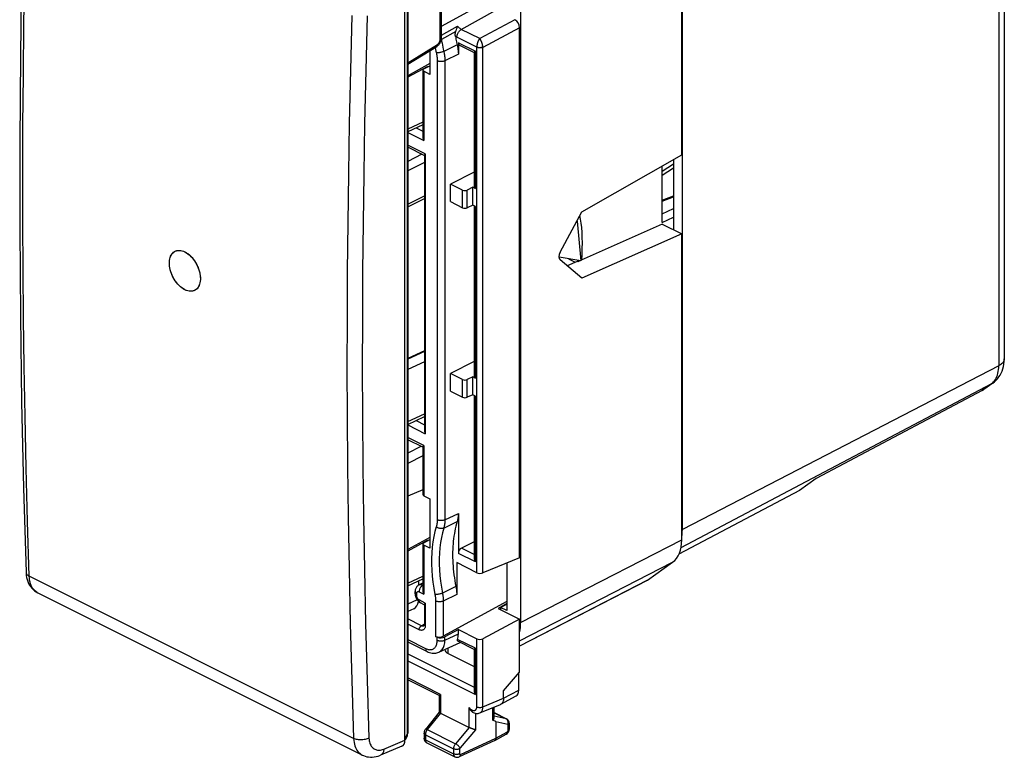
# Model space of a CAD drawing. Units: millimetres. Extents: x 251 to 297.8, y 196.1 to 250.4.
# Drawn here: x 251 to 296, y 196.1 to 229.8 of the extents above; entities that cross this region are included whole.
import ezdxf

# ---------------------------------------------------------------- set-up
doc = ezdxf.new("R2010")
doc.units = ezdxf.units.MM
doc.header["$LTSCALE"] = 30.734
doc.layers.get('0').update_dxf_attribs({"linetype": 'CONTINUOUS'})
for name, color, linetype in [('DRAFT', 7, 'CONTINUOUS'), ('RACCORDO', 7, 'CONTINUOUS'), ('SMUSSO', 7, 'CONTINUOUS')]:
    doc.layers.add(name, color=color, linetype=linetype)

msp = doc.modelspace()

# ---------------------------------------------------------------- linework, layer by layer
at = {"color": 7, "linetype": 'CONTINUOUS'}
for p, q in [((281.298, 223.619), (281.298, 237.599)), ((268.651, 196.865), (268.651, 234.225)), ((270.324, 228.969), (270.324, 231.464)), ((268.776, 230.956), (268.776, 227.82)), ((273.886, 205.199), (273.886, 229.421)), ((271.092, 228.737), (271.092, 228.208)), ((271.144, 228.629), (271.812, 228.295)), ((268.784, 227.748), (270.101, 228.561)), ((269.793, 228.37), (269.793, 227.287)), ((271.811, 228.297), (271.811, 222.142)), ((271.848, 228.332), (271.869, 228.348)), ((268.776, 227.808), (268.776, 227.82)), ((269.793, 227.778), (268.78, 227.225)), ((268.78, 227.754), (268.78, 197.205)), ((269.661, 227.635), (268.78, 227.154)), ((269.465, 227.482), (269.465, 224.447)), ((269.509, 227.537), (269.793, 227.686)), ((269.793, 227.287), (269.509, 227.428)), ((269.661, 227.616), (269.661, 227.635)), ((269.679, 227.626), (269.661, 227.635)), ((269.465, 224.982), (268.78, 224.665)), ((269.534, 223.58), (268.78, 223.957)), ((269.538, 223.589), (269.538, 211.042)), ((276.74, 221.004), (281.298, 223.619)), ((271.811, 222.822), (270.732, 222.278)), ((280.41, 220.52), (280.41, 223.109)), ((280.41, 222.676), (280.921, 223.011)), ((270.732, 221.473), (270.732, 222.278)), ((271.287, 222.001), (270.732, 222.278)), ((271.747, 222.132), (271.499, 222.003)), ((271.747, 221.311), (271.747, 222.132)), ((271.869, 222.071), (271.747, 222.132)), ((268.78, 221.24), (269.538, 221.622)), ((270.732, 221.473), (271.287, 221.195)), ((280.41, 221.54), (280.921, 221.737)), ((271.747, 221.311), (271.499, 221.193)), ((271.869, 221.25), (271.747, 221.311)), ((271.811, 221.279), (271.811, 213.482)), ((275.746, 219.159), (276.74, 221.004)), ((276.516, 220.588), (276.694, 218.765)), ((280.41, 220.441), (276.702, 218.795)), ((280.41, 220.441), (281.298, 219.997)), ((281.298, 219.997), (276.74, 217.973)), ((281.298, 206.017), (281.298, 219.997)), ((258.081, 219.163), (258.126, 219.193)), ((258.126, 219.193), (258.157, 219.21)), ((258.157, 219.21), (258.211, 219.23)), ((258.211, 219.23), (258.269, 219.242)), ((258.269, 219.242), (258.331, 219.246)), ((258.331, 219.246), (258.394, 219.242)), ((258.394, 219.242), (258.459, 219.229)), ((258.595, 219.177), (258.664, 219.139)), ((276.694, 218.765), (275.692, 218.935)), ((276.74, 217.973), (275.746, 218.807)), ((276.524, 218.745), (276.064, 218.541)), ((276.12, 218.862), (276.435, 218.705)), ((276.555, 218.73), (276.524, 218.745)), ((276.555, 218.788), (276.555, 218.73)), ((276.651, 218.772), (276.555, 218.73)), ((276.733, 218.911), (276.694, 218.765)), ((258.844, 217.376), (258.783, 217.382)), ((258.903, 217.378), (258.844, 217.376)), ((258.959, 217.387), (258.903, 217.378)), ((259.012, 217.403), (258.959, 217.387)), ((259.019, 217.406), (259.012, 217.403)), ((269.538, 214.656), (268.78, 214.3)), ((271.811, 214.162), (270.732, 213.618)), ((271.287, 213.34), (270.732, 213.618)), ((270.732, 212.812), (270.732, 213.618)), ((271.747, 213.472), (271.499, 213.343)), ((271.869, 213.41), (271.747, 213.472)), ((271.747, 212.651), (271.747, 213.472)), ((270.732, 212.812), (271.287, 212.535)), ((271.747, 212.651), (271.499, 212.533)), ((271.869, 212.59), (271.747, 212.651)), ((271.811, 212.619), (271.811, 205.206)), ((268.78, 211.297), (269.538, 211.649)), ((269.461, 210.249), (268.78, 210.59)), ((269.465, 210.258), (269.465, 208.089)), ((269.465, 208.303), (268.78, 208.016)), ((269.509, 208.037), (269.793, 207.895)), ((269.793, 207.895), (269.793, 205.636)), ((271.092, 207.23), (271.092, 205.402)), ((269.793, 206.127), (268.78, 205.574)), ((269.661, 205.984), (268.78, 205.504)), ((269.465, 205.831), (269.465, 203.718)), ((269.509, 205.886), (269.793, 206.035)), ((269.793, 205.636), (269.509, 205.778)), ((269.679, 205.975), (269.661, 205.984)), ((269.661, 205.966), (269.661, 205.984)), ((271.811, 205.934), (271.233, 205.643)), ((273.886, 205.199), (272.214, 204.51)), ((271.935, 204.52), (271.017, 204.979)), ((271.017, 204.979), (271.017, 203.522)), ((273.302, 204.958), (273.302, 202.793)), ((279.743, 204.172), (280.884, 205)), ((268.78, 203.916), (269.465, 204.239)), ((269.272, 204.148), (269.272, 203.952)), ((269.293, 203.964), (269.465, 204.051)), ((279.718, 204.157), (273.886, 201.158)), ((279.743, 204.172), (279.718, 204.157)), ((266.699, 196.186), (251.865, 203.603)), ((269.117, 203.548), (269.117, 203.66)), ((269.534, 203.055), (269.362, 203.142)), ((269.538, 203.064), (269.538, 202.171)), ((273.302, 203.202), (270.402, 201.619)), ((273.302, 203.111), (272.913, 202.888)), ((273.019, 202.934), (273.302, 203.084)), ((269.055, 202.872), (268.78, 202.745)), ((272.913, 202.888), (273.886, 202.401)), ((273.302, 202.793), (273.019, 202.934)), ((273.019, 202.934), (273.019, 202.835)), ((273.886, 202.401), (272.214, 201.503)), ((273.886, 199.97), (273.886, 202.401)), ((270.126, 201.572), (270.052, 201.609)), ((271.092, 201.917), (270.477, 201.582)), ((271.092, 201.917), (271.935, 201.496)), ((271.092, 201.72), (271.092, 201.917)), ((268.78, 201.359), (269.661, 200.918)), ((270.205, 200.89), (271.171, 201.336)), ((271.812, 201.015), (271.066, 201.388)), ((270.481, 201.004), (270.481, 201.017)), ((270.628, 200.825), (271.811, 200.233)), ((271.811, 201.017), (271.811, 199.144)), ((271.848, 201.053), (271.869, 201.068)), ((273.855, 199.154), (273.855, 199.934)), ((270.22, 198.906), (268.78, 199.626)), ((270.219, 198.908), (270.219, 198.141)), ((273.161, 198.779), (273.161, 199.126)), ((272.066, 198.111), (273.017, 198.502)), ((273.035, 198.511), (273.017, 198.502)), ((273.035, 198.511), (273.731, 198.886)), ((270.22, 198.144), (269.586, 197.359)), ((270.279, 198.101), (271.588, 197.446)), ((272.722, 197.875), (272.722, 198.381)), ((272.722, 198.125), (273.298, 197.836)), ((272.807, 197.699), (272.807, 196.964)), ((273.422, 197.377), (273.422, 197.631)), ((269.524, 197.187), (269.524, 196.956)), ((272.757, 196.857), (273.282, 197.14)), ((268.725, 196.985), (268.656, 196.863)), ((269.648, 196.751), (270.935, 196.107)), ((272.753, 196.855), (271.13, 196.105)), ((272.757, 196.857), (272.753, 196.855)), ((268.51, 196.589), (267.534, 196.18))]:
    msp.add_line(p, q, dxfattribs=at)
at = {"color": 250, "linetype": 'CONTINUOUS'}
for p, q in [((268.752, 234.276), (268.752, 197.141)), ((270.266, 228.898), (270.266, 231.394)), ((270.324, 229.487), (272.524, 230.709)), ((266.225, 229.98), (266.159, 227.479)), ((271.227, 229.343), (272.807, 230.221)), ((270.324, 229.087), (271.059, 229.497)), ((273.674, 229.787), (272.067, 228.923)), ((270.976, 229.251), (270.315, 228.883)), ((272.067, 228.923), (271.227, 229.343)), ((273.886, 229.421), (272.214, 228.523)), ((268.776, 227.82), (270.138, 228.661)), ((271.039, 228.639), (270.424, 228.34)), ((271.934, 228.529), (271.026, 228.983)), ((271.092, 228.737), (271.869, 228.348)), ((270.028, 228.516), (270.032, 228.495)), ((271.092, 228.208), (270.477, 227.909)), ((271.869, 228.348), (271.869, 222.071)), ((271.934, 228.529), (271.935, 228.525)), ((271.935, 204.52), (271.935, 228.525)), ((272.214, 204.51), (272.214, 228.523)), ((270.126, 227.911), (270.126, 206.937)), ((270.477, 227.909), (270.477, 206.935)), ((266.159, 227.479), (266.105, 225.06)), ((269.509, 227.428), (269.509, 224.271)), ((269.465, 225.108), (268.78, 224.792)), ((268.78, 224.635), (269.509, 224.271)), ((269.158, 224.84), (269.465, 224.686)), ((269.582, 223.659), (268.78, 224.06)), ((269.582, 223.659), (269.582, 210.867)), ((269.424, 223.635), (268.78, 223.313)), ((269.538, 223.261), (268.78, 222.882)), ((280.41, 222.866), (280.921, 223.2)), ((266.765, 222.732), (266.735, 220.498)), ((271.287, 221.195), (271.287, 222.001)), ((271.499, 221.193), (271.499, 222.003)), ((268.78, 221.363), (269.538, 221.745)), ((280.41, 221.489), (280.921, 221.686)), ((271.869, 221.25), (271.869, 213.41)), ((280.41, 220.911), (280.921, 221.16)), ((280.41, 220.52), (280.921, 220.769)), ((269.538, 214.621), (268.78, 214.271)), ((269.538, 214.157), (268.78, 213.807)), ((271.287, 212.535), (271.287, 213.34)), ((271.499, 212.533), (271.499, 213.343)), ((271.869, 212.59), (271.869, 205.013)), ((268.78, 211.423), (269.538, 211.775)), ((268.78, 211.268), (269.582, 210.867)), ((269.157, 211.472), (269.538, 211.281)), ((269.509, 210.328), (268.78, 210.692)), ((269.382, 210.289), (268.78, 209.985)), ((269.509, 210.328), (269.509, 208.037)), ((269.465, 209.858), (268.78, 209.513)), ((266.728, 209.391), (266.756, 207.077)), ((270.477, 206.935), (271.092, 207.23)), ((270.424, 206.557), (271.039, 206.851)), ((269.509, 205.778), (269.509, 203.542)), ((271.811, 205.354), (271.233, 205.643)), ((273.939, 202.24), (281.298, 206.017)), ((271.869, 205.013), (271.092, 205.402)), ((273.886, 201.408), (280.884, 205)), ((266.306, 196.946), (251.481, 204.359)), ((268.78, 204.041), (269.465, 204.365)), ((270.979, 203.885), (270.364, 203.586)), ((279.743, 204.172), (273.886, 201.16)), ((251.865, 203.603), (251.826, 203.625)), ((269.117, 203.66), (269.12, 203.643)), ((269.151, 203.597), (269.169, 203.584)), ((269.169, 203.584), (269.191, 203.572)), ((269.191, 203.46), (269.191, 203.572)), ((269.297, 203.648), (269.509, 203.542)), ((271.017, 203.522), (270.402, 203.223)), ((269.206, 203.279), (268.78, 203.082)), ((269.582, 203.134), (269.297, 203.277)), ((269.582, 203.134), (269.582, 202.118)), ((270.052, 203.225), (270.052, 201.609)), ((270.402, 203.223), (270.402, 201.619)), ((273.019, 202.868), (272.986, 202.851)), ((269.405, 202.095), (268.78, 202.408)), ((269.3, 201.913), (268.78, 202.172)), ((269.541, 202.166), (269.405, 202.095)), ((270.477, 201.436), (271.092, 201.72)), ((268.78, 201.462), (269.596, 201.053)), ((270.126, 201.438), (270.126, 201.572)), ((270.477, 201.436), (270.477, 201.582)), ((271.869, 201.068), (271.058, 201.474)), ((271.935, 198.391), (271.935, 201.496)), ((272.214, 198.389), (272.214, 201.503)), ((268.78, 200.807), (271.811, 199.292)), ((270.628, 200.825), (270.628, 201.085)), ((271.869, 201.068), (271.869, 198.951)), ((268.78, 200.495), (271.869, 198.951)), ((270.278, 198.959), (268.78, 199.708)), ((270.278, 198.959), (270.278, 198.101)), ((273.161, 198.779), (273.855, 199.154)), ((272.214, 198.389), (273.161, 198.779)), ((270.279, 198.101), (269.671, 197.348)), ((271.589, 197.445), (271.589, 198.362)), ((271.869, 198.095), (271.869, 197.344)), ((272.661, 197.783), (272.661, 198.356)), ((272.722, 198.121), (273.275, 197.844)), ((273.275, 197.844), (272.722, 197.956)), ((273.348, 197.59), (272.807, 197.699)), ((273.293, 197.834), (273.275, 197.844)), ((273.365, 197.308), (273.365, 197.561)), ((268.752, 197.141), (268.651, 196.963)), ((269.583, 197.116), (270.87, 196.473)), ((269.583, 197.116), (269.583, 196.886)), ((269.671, 197.348), (270.958, 196.705)), ((271.588, 197.446), (270.958, 196.705)), ((271.869, 197.344), (271.168, 196.518)), ((272.807, 196.964), (273.331, 197.247)), ((267.688, 196.461), (268.651, 196.865)), ((269.583, 196.886), (270.87, 196.242)), ((271.185, 196.215), (272.807, 196.964)), ((270.87, 196.473), (270.87, 196.242)), ((271.15, 196.472), (271.15, 196.241))]:
    msp.add_line(p, q, dxfattribs=at)
at = {"color": 7, "linetype": 'CONTINUOUS'}
for points in [[(251.335, 240.149), (251.22, 236.184), (251.132, 232.167), (251.074, 228.164), (251.044, 224.177), (251.044, 220.204), (251.074, 216.246), (251.132, 212.304), (251.22, 208.378), (251.335, 204.537)], [(271.022, 229.387), (271.031, 229.414), (271.041, 229.442), (271.05, 229.469), (271.059, 229.497)], [(270.957, 229.023), (270.954, 229.048), (270.951, 229.072), (270.95, 229.098), (270.951, 229.123), (270.953, 229.149), (270.957, 229.175), (270.962, 229.201), (270.968, 229.226), (270.976, 229.251)], [(270.976, 229.251), (270.994, 229.304), (271.003, 229.331), (271.022, 229.387)], [(270.101, 228.561), (270.116, 228.57), (270.144, 228.592), (270.172, 228.616), (270.197, 228.643), (270.221, 228.673), (270.243, 228.705), (270.263, 228.739), (270.281, 228.775), (270.296, 228.812), (270.308, 228.851), (270.317, 228.891), (270.322, 228.932), (270.324, 228.969)], [(270.957, 229.023), (270.97, 228.96), (270.982, 228.896), (270.996, 228.832), (271.009, 228.768), (271.024, 228.704), (271.039, 228.639)], [(271.039, 228.639), (271.05, 228.59), (271.059, 228.541), (271.068, 228.493), (271.075, 228.444), (271.081, 228.396), (271.086, 228.348), (271.089, 228.301), (271.091, 228.254), (271.092, 228.208)], [(271.811, 228.297), (271.812, 228.299), (271.814, 228.303), (271.819, 228.307), (271.824, 228.313), (271.831, 228.319), (271.839, 228.325), (271.848, 228.332)], [(268.78, 227.754), (268.78, 227.755), (268.78, 227.762), (268.779, 227.769), (268.778, 227.777), (268.777, 227.786), (268.777, 227.797), (268.776, 227.808)], [(269.465, 224.447), (269.465, 224.437), (269.467, 224.415), (269.47, 224.393), (269.474, 224.369), (269.481, 224.345), (269.488, 224.321), (269.498, 224.296), (269.509, 224.271)], [(269.582, 223.659), (269.571, 223.646), (269.562, 223.635), (269.554, 223.624), (269.548, 223.615), (269.543, 223.606), (269.54, 223.599), (269.539, 223.592), (269.538, 223.589)], [(258.595, 217.445), (258.563, 217.462), (258.532, 217.48), (258.5, 217.5), (258.469, 217.522), (258.438, 217.545), (258.407, 217.571), (258.376, 217.597), (258.346, 217.625), (258.316, 217.654), (258.288, 217.685), (258.259, 217.716), (258.232, 217.749), (258.205, 217.783), (258.179, 217.818), (258.154, 217.854), (258.129, 217.892), (258.105, 217.932), (258.081, 217.973), (258.057, 218.017), (258.034, 218.063), (258.012, 218.111), (257.991, 218.161), (257.971, 218.214), (257.952, 218.27), (257.935, 218.329), (257.919, 218.39), (257.907, 218.454), (257.897, 218.519), (257.89, 218.586), (257.887, 218.653), (257.889, 218.721), (257.895, 218.788), (257.906, 218.853), (257.923, 218.916), (257.944, 218.976), (257.971, 219.031), (258.003, 219.081), (258.04, 219.125), (258.081, 219.163)], [(258.595, 217.445), (258.526, 217.484), (258.46, 217.529), (258.395, 217.58), (258.332, 217.639), (258.27, 217.704), (258.212, 217.774), (258.157, 217.849), (258.106, 217.929), (258.06, 218.011), (258.019, 218.096), (257.982, 218.184), (257.951, 218.272), (257.927, 218.36), (257.907, 218.449), (257.895, 218.536), (257.888, 218.62), (257.888, 218.703), (257.894, 218.782), (257.907, 218.856), (257.926, 218.926), (257.951, 218.991), (257.981, 219.049), (258.018, 219.1), (258.059, 219.144), (258.106, 219.181), (258.126, 219.193)], [(258.126, 219.193), (258.177, 219.219), (258.23, 219.235), (258.287, 219.244), (258.346, 219.246), (258.407, 219.24), (258.468, 219.226), (258.531, 219.206), (258.595, 219.177)], [(258.459, 219.229), (258.526, 219.207), (258.595, 219.177)], [(258.595, 219.177), (258.627, 219.16), (258.658, 219.142), (258.69, 219.122), (258.721, 219.1), (258.752, 219.077), (258.783, 219.052), (258.814, 219.025), (258.844, 218.997), (258.874, 218.968), (258.902, 218.937), (258.93, 218.906), (258.958, 218.873), (258.984, 218.839), (259.01, 218.804), (259.036, 218.768), (259.06, 218.73), (259.085, 218.69), (259.109, 218.649), (259.132, 218.605), (259.155, 218.559), (259.177, 218.511), (259.198, 218.46), (259.218, 218.408), (259.237, 218.352), (259.254, 218.293), (259.27, 218.231), (259.282, 218.168), (259.292, 218.102), (259.299, 218.035), (259.301, 217.968), (259.3, 217.901), (259.294, 217.833), (259.283, 217.768), (259.266, 217.706), (259.245, 217.646), (259.218, 217.59), (259.186, 217.541), (259.149, 217.496), (259.108, 217.459), (259.062, 217.428), (259.019, 217.406)], [(258.664, 219.139), (258.73, 219.093), (258.795, 219.042), (258.858, 218.983), (258.92, 218.918), (258.978, 218.848), (259.032, 218.773), (259.083, 218.693), (259.129, 218.611), (259.17, 218.525), (259.207, 218.438), (259.237, 218.35), (259.262, 218.261), (259.281, 218.173), (259.294, 218.086), (259.3, 218.001), (259.301, 217.918), (259.295, 217.84), (259.282, 217.765), (259.263, 217.695), (259.238, 217.631), (259.208, 217.573), (259.171, 217.522), (259.13, 217.477), (259.084, 217.441)], [(258.783, 217.382), (258.722, 217.396), (258.659, 217.417), (258.595, 217.445)], [(259.019, 217.406), (258.979, 217.392), (258.921, 217.38), (258.859, 217.376), (258.796, 217.38), (258.731, 217.393), (258.664, 217.415), (258.595, 217.445)], [(259.084, 217.441), (259.033, 217.412), (259.019, 217.406)], [(269.538, 211.042), (269.539, 211.033), (269.54, 211.011), (269.543, 210.988), (269.548, 210.965), (269.554, 210.941), (269.562, 210.916), (269.571, 210.892), (269.582, 210.867)], [(269.509, 210.328), (269.498, 210.316), (269.488, 210.304), (269.481, 210.294), (269.474, 210.284), (269.47, 210.275), (269.467, 210.268), (269.465, 210.261), (269.465, 210.258)], [(271.092, 207.23), (271.091, 207.185), (271.089, 207.14), (271.086, 207.096), (271.081, 207.053), (271.075, 207.01), (271.068, 206.969), (271.059, 206.929), (271.05, 206.89), (271.039, 206.851)], [(271.039, 206.851), (271.008, 206.746), (270.979, 206.639), (270.953, 206.529), (270.929, 206.418), (270.908, 206.304), (270.889, 206.189), (270.873, 206.072), (270.859, 205.954), (270.847, 205.833), (270.839, 205.712), (270.832, 205.588), (270.829, 205.464), (270.827, 205.337), (270.829, 205.21), (270.832, 205.082), (270.839, 204.952), (270.847, 204.821), (270.859, 204.69), (270.873, 204.557), (270.889, 204.424), (270.908, 204.29), (270.929, 204.156), (270.953, 204.02), (270.979, 203.885)], [(271.811, 205.206), (271.812, 205.184), (271.814, 205.162), (271.819, 205.14), (271.824, 205.118), (271.831, 205.096), (271.839, 205.075), (271.848, 205.054), (271.858, 205.033), (271.869, 205.013)], [(251.335, 204.537), (251.336, 204.499), (251.346, 204.396), (251.363, 204.297), (251.387, 204.202), (251.417, 204.113), (251.454, 204.028), (251.497, 203.948), (251.546, 203.874), (251.601, 203.806), (251.662, 203.744), (251.727, 203.689), (251.797, 203.641), (251.866, 203.602)], [(269.293, 203.964), (269.267, 203.949), (269.241, 203.931), (269.217, 203.909), (269.195, 203.886), (269.176, 203.86), (269.159, 203.831), (269.144, 203.801), (269.133, 203.768), (269.124, 203.734), (269.119, 203.697), (269.117, 203.66)], [(270.979, 203.885), (270.987, 203.843), (270.994, 203.802), (271, 203.761), (271.005, 203.72), (271.009, 203.68), (271.013, 203.64), (271.015, 203.6), (271.016, 203.561), (271.017, 203.522)], [(269.117, 203.548), (269.118, 203.538), (269.121, 203.494), (269.129, 203.449), (269.142, 203.403), (269.159, 203.36), (269.181, 203.318), (269.206, 203.278), (269.235, 203.242), (269.266, 203.209), (269.301, 203.18), (269.337, 203.155), (269.362, 203.142)], [(269.465, 203.718), (269.465, 203.709), (269.467, 203.687), (269.47, 203.664), (269.474, 203.64), (269.481, 203.616), (269.488, 203.592), (269.498, 203.567), (269.509, 203.542)], [(269.582, 203.134), (269.571, 203.122), (269.562, 203.11), (269.554, 203.099), (269.548, 203.09), (269.543, 203.081), (269.54, 203.074), (269.539, 203.067), (269.538, 203.064)], [(269.538, 202.171), (269.538, 202.152), (269.536, 202.134), (269.532, 202.118), (269.528, 202.106), (269.524, 202.097), (269.52, 202.092), (269.518, 202.089), (269.518, 202.089), (269.518, 202.089)], [(271.066, 201.388), (271.061, 201.392), (271.055, 201.399), (271.051, 201.409), (271.05, 201.422), (271.05, 201.437), (271.053, 201.455), (271.058, 201.474)], [(269.661, 200.918), (269.713, 200.894), (269.772, 200.873), (269.83, 200.857), (269.888, 200.846), (269.945, 200.84), (270.002, 200.84), (270.057, 200.846), (270.11, 200.856), (270.16, 200.871), (270.206, 200.89)], [(271.811, 201.017), (271.812, 201.019), (271.814, 201.023), (271.819, 201.028), (271.824, 201.033), (271.831, 201.039), (271.839, 201.046), (271.848, 201.053)], [(270.278, 198.959), (270.264, 198.949), (270.251, 198.94), (270.241, 198.931), (270.233, 198.924), (270.226, 198.918), (270.222, 198.913), (270.219, 198.909), (270.219, 198.908)], [(271.811, 199.144), (271.812, 199.122), (271.814, 199.1), (271.819, 199.078), (271.824, 199.056), (271.831, 199.034), (271.839, 199.012), (271.848, 198.991), (271.858, 198.971), (271.869, 198.951)], [(273.161, 198.779), (273.159, 198.735), (273.153, 198.693), (273.143, 198.654), (273.13, 198.618), (273.113, 198.586), (273.092, 198.557), (273.069, 198.534), (273.043, 198.515), (273.035, 198.511)], [(270.219, 198.141), (270.219, 198.141), (270.221, 198.137), (270.225, 198.133), (270.231, 198.128), (270.239, 198.122), (270.25, 198.116), (270.263, 198.109), (270.278, 198.101)], [(271.741, 198.148), (271.734, 198.152), (271.719, 198.163), (271.704, 198.175), (271.69, 198.188), (271.677, 198.202), (271.663, 198.218), (271.651, 198.235), (271.639, 198.252), (271.629, 198.27), (271.619, 198.289), (271.61, 198.307), (271.602, 198.326), (271.595, 198.344), (271.589, 198.362)], [(271.741, 198.148), (271.775, 198.129), (271.819, 198.11), (271.863, 198.097), (271.906, 198.089), (271.949, 198.087), (271.99, 198.09), (272.03, 198.098), (272.066, 198.111)], [(272.661, 197.783), (272.669, 197.781), (272.676, 197.782), (272.683, 197.784), (272.69, 197.789), (272.696, 197.796), (272.702, 197.804), (272.707, 197.813), (272.711, 197.822), (272.715, 197.832), (272.718, 197.843), (272.72, 197.854), (272.722, 197.866), (272.722, 197.875)], [(273.422, 197.631), (273.42, 197.658), (273.416, 197.683), (273.409, 197.708), (273.399, 197.732), (273.387, 197.755), (273.372, 197.776), (273.356, 197.795), (273.337, 197.811), (273.317, 197.826), (273.298, 197.836)], [(268.725, 196.985), (268.734, 197.002), (268.753, 197.044), (268.766, 197.09), (268.775, 197.137), (268.78, 197.186), (268.78, 197.205)], [(269.586, 197.359), (269.578, 197.349), (269.564, 197.328), (269.552, 197.306), (269.542, 197.282), (269.534, 197.258), (269.528, 197.233), (269.525, 197.208), (269.524, 197.187)], [(271.869, 197.344), (271.855, 197.347), (271.839, 197.351), (271.823, 197.356), (271.805, 197.361), (271.786, 197.367), (271.767, 197.373), (271.746, 197.38), (271.726, 197.387), (271.705, 197.395), (271.684, 197.403), (271.663, 197.412), (271.643, 197.42), (271.624, 197.429), (271.605, 197.438), (271.588, 197.446)], [(273.282, 197.14), (273.294, 197.147), (273.316, 197.162), (273.337, 197.18), (273.356, 197.2), (273.373, 197.223), (273.387, 197.246), (273.4, 197.272), (273.41, 197.299), (273.416, 197.325), (273.42, 197.353), (273.422, 197.377)], [(269.524, 196.956), (269.525, 196.94), (269.529, 196.909), (269.536, 196.88), (269.548, 196.852), (269.562, 196.827), (269.58, 196.804), (269.6, 196.783), (269.623, 196.765), (269.648, 196.751)], [(272.807, 196.964), (272.806, 196.942), (272.802, 196.922), (272.796, 196.903), (272.788, 196.887), (272.778, 196.873), (272.766, 196.862), (272.757, 196.857)], [(266.698, 196.186), (266.755, 196.16), (266.83, 196.133), (266.909, 196.112), (266.99, 196.098), (267.073, 196.091), (267.158, 196.092), (267.245, 196.1), (267.332, 196.115), (267.421, 196.139), (267.51, 196.17), (267.534, 196.18)], [(270.935, 196.107), (270.948, 196.101), (270.969, 196.093), (270.991, 196.088), (271.013, 196.085), (271.036, 196.084), (271.059, 196.085), (271.082, 196.089), (271.104, 196.095), (271.126, 196.104), (271.13, 196.105)]]:
    msp.add_lwpolyline(points, dxfattribs=at)
at = {"color": 250, "linetype": 'CONTINUOUS'}
for points in [[(251.481, 204.359), (251.403, 206.86), (251.339, 209.294), (251.287, 211.66), (251.248, 213.936), (251.219, 216.143), (251.2, 218.342), (251.189, 220.537), (251.188, 222.724), (251.195, 224.962), (251.212, 227.256), (251.24, 229.601), (251.279, 232.04), (251.332, 234.589), (251.399, 237.233), (251.481, 239.974)], [(266.927, 229.962), (266.861, 227.464), (266.806, 225.047), (266.765, 222.732)], [(271.227, 229.343), (271.207, 229.354), (271.187, 229.367), (271.167, 229.381), (271.147, 229.397), (271.128, 229.414), (271.11, 229.433), (271.092, 229.453), (271.075, 229.475), (271.059, 229.497)], [(271.026, 228.983), (271.027, 229.017), (271.032, 229.052), (271.041, 229.087), (271.052, 229.123), (271.067, 229.158), (271.084, 229.191), (271.104, 229.224), (271.125, 229.254), (271.149, 229.281), (271.174, 229.305), (271.2, 229.326), (271.227, 229.343)], [(270.138, 228.661), (270.139, 228.64), (270.137, 228.62), (270.132, 228.602), (270.125, 228.587), (270.116, 228.574), (270.105, 228.564), (270.101, 228.561)], [(270.138, 228.661), (270.152, 228.67), (270.165, 228.681), (270.178, 228.692), (270.19, 228.705), (270.201, 228.719), (270.211, 228.733), (270.22, 228.746), (270.228, 228.76), (270.236, 228.774), (270.242, 228.788), (270.247, 228.801), (270.252, 228.814), (270.256, 228.828), (270.26, 228.841), (270.262, 228.855), (270.264, 228.869), (270.266, 228.884), (270.266, 228.898)], [(270.266, 228.898), (270.283, 228.908), (270.298, 228.919), (270.309, 228.931), (270.317, 228.943), (270.322, 228.956), (270.324, 228.969)], [(270.315, 228.883), (270.329, 228.799), (270.345, 228.713), (270.362, 228.623), (270.381, 228.532), (270.402, 228.437), (270.429, 228.319)], [(271.026, 228.983), (271.014, 228.989), (271.003, 228.996), (270.991, 229.002), (270.98, 229.009), (270.969, 229.016), (270.957, 229.023)], [(272.067, 228.923), (272.059, 228.915), (272.052, 228.906), (272.045, 228.897), (272.038, 228.888), (272.032, 228.878), (272.026, 228.868), (272.02, 228.859), (272.015, 228.849), (272.009, 228.839), (272.004, 228.829), (272, 228.819), (271.995, 228.809), (271.991, 228.799), (271.987, 228.789), (271.983, 228.78), (271.979, 228.77), (271.976, 228.76), (271.972, 228.751), (271.969, 228.741), (271.966, 228.731), (271.963, 228.721), (271.96, 228.711), (271.957, 228.701), (271.955, 228.691), (271.952, 228.681), (271.95, 228.671), (271.948, 228.661), (271.946, 228.651), (271.944, 228.64), (271.942, 228.63), (271.941, 228.619), (271.939, 228.609), (271.938, 228.598), (271.937, 228.587), (271.936, 228.576), (271.935, 228.565), (271.935, 228.553), (271.934, 228.541), (271.934, 228.529)], [(272.213, 228.536), (272.212, 228.548), (272.211, 228.56), (272.209, 228.571), (272.208, 228.583), (272.206, 228.594), (272.204, 228.605), (272.202, 228.615), (272.2, 228.626), (272.198, 228.636), (272.196, 228.647), (272.193, 228.657), (272.191, 228.667), (272.188, 228.677), (272.185, 228.687), (272.182, 228.697), (272.179, 228.707), (272.176, 228.717), (272.173, 228.726), (272.169, 228.736), (272.166, 228.746), (272.162, 228.755), (272.159, 228.765), (272.155, 228.774), (272.151, 228.784), (272.147, 228.793), (272.142, 228.803), (272.138, 228.813), (272.133, 228.822), (272.128, 228.832), (272.123, 228.842), (272.118, 228.851), (272.112, 228.861), (272.106, 228.87), (272.1, 228.88), (272.094, 228.889), (272.087, 228.898), (272.081, 228.907), (272.074, 228.915), (272.067, 228.923)], [(270.032, 228.495), (270.048, 228.422), (270.065, 228.347), (270.087, 228.252)], [(270.424, 228.34), (270.4, 228.329), (270.373, 228.318), (270.344, 228.308), (270.314, 228.299), (270.282, 228.291), (270.251, 228.284), (270.22, 228.278), (270.189, 228.273), (270.159, 228.27), (270.131, 228.269), (270.106, 228.268), (270.083, 228.27)], [(270.087, 228.252), (270.09, 228.235), (270.094, 228.217), (270.098, 228.2), (270.101, 228.182), (270.104, 228.165), (270.107, 228.147), (270.11, 228.13), (270.112, 228.113), (270.114, 228.096), (270.116, 228.078), (270.118, 228.061), (270.12, 228.044), (270.122, 228.027), (270.123, 228.011), (270.124, 227.994), (270.125, 227.977), (270.126, 227.96), (270.126, 227.944), (270.126, 227.927), (270.126, 227.911)], [(270.429, 228.319), (270.434, 228.298), (270.438, 228.277), (270.442, 228.256), (270.446, 228.235), (270.45, 228.214), (270.453, 228.193), (270.457, 228.172), (270.46, 228.152), (270.462, 228.131), (270.465, 228.11), (270.467, 228.09), (270.469, 228.069), (270.471, 228.049), (270.473, 228.029), (270.474, 228.009), (270.475, 227.989), (270.476, 227.969), (270.476, 227.949), (270.477, 227.929), (270.477, 227.909)], [(272.213, 228.536), (272.193, 228.528), (272.171, 228.521), (272.148, 228.515), (272.124, 228.51), (272.098, 228.507), (272.073, 228.506), (272.047, 228.506), (272.022, 228.508), (271.998, 228.511), (271.975, 228.516), (271.954, 228.522), (271.934, 228.529)], [(272.214, 228.523), (272.194, 228.515), (272.172, 228.508), (272.149, 228.502), (272.124, 228.498), (272.099, 228.496), (272.073, 228.495), (272.048, 228.496), (272.022, 228.499), (271.998, 228.503), (271.975, 228.509), (271.954, 228.516), (271.935, 228.525)], [(272.214, 228.523), (272.214, 228.525), (272.213, 228.527), (272.213, 228.529), (272.213, 228.532), (272.213, 228.534), (272.213, 228.536)], [(270.477, 227.909), (270.452, 227.899), (270.425, 227.89), (270.396, 227.883), (270.365, 227.878), (270.333, 227.875), (270.301, 227.874), (270.269, 227.875), (270.237, 227.879), (270.207, 227.884), (270.178, 227.891), (270.151, 227.9), (270.126, 227.911)], [(266.105, 225.06), (266.065, 222.744), (266.035, 220.508), (266.014, 218.288), (266.004, 216.083)], [(266.735, 220.498), (266.715, 218.281), (266.704, 216.078), (266.702, 213.892)], [(266.004, 216.083), (266.002, 213.894), (266.01, 211.664), (266.028, 209.389)], [(266.702, 213.892), (266.711, 211.664), (266.728, 209.391)], [(266.028, 209.389), (266.056, 207.073), (266.097, 204.674), (266.151, 202.179), (266.221, 199.603), (266.306, 196.946)], [(266.756, 207.077), (266.798, 204.681), (266.854, 202.189), (266.923, 199.616), (267.006, 196.961)], [(270.083, 206.622), (270.02, 206.399), (269.968, 206.17), (269.927, 205.932), (269.895, 205.686), (269.874, 205.433), (269.863, 205.174), (269.864, 204.909), (269.874, 204.639), (269.895, 204.365), (269.926, 204.089), (269.968, 203.81), (270.02, 203.527)], [(270.126, 206.937), (270.126, 206.92), (270.126, 206.904), (270.126, 206.888), (270.125, 206.872), (270.124, 206.856), (270.123, 206.841), (270.122, 206.825), (270.12, 206.81), (270.118, 206.794), (270.116, 206.779), (270.114, 206.764), (270.112, 206.749), (270.11, 206.734), (270.107, 206.72), (270.104, 206.705), (270.101, 206.691), (270.098, 206.677), (270.094, 206.663), (270.09, 206.649), (270.087, 206.635), (270.083, 206.622)], [(270.424, 206.557), (270.4, 206.547), (270.373, 206.54), (270.344, 206.536), (270.314, 206.535), (270.282, 206.536), (270.251, 206.541), (270.22, 206.548), (270.189, 206.558), (270.159, 206.571), (270.131, 206.586), (270.106, 206.603), (270.083, 206.622)], [(270.477, 206.935), (270.452, 206.925), (270.425, 206.916), (270.396, 206.909), (270.365, 206.904), (270.333, 206.901), (270.301, 206.9), (270.269, 206.901), (270.237, 206.905), (270.207, 206.91), (270.178, 206.917), (270.151, 206.926), (270.126, 206.937)], [(270.424, 206.557), (270.364, 206.344), (270.314, 206.123), (270.274, 205.894), (270.244, 205.658), (270.224, 205.415), (270.214, 205.167), (270.214, 204.913), (270.224, 204.655), (270.244, 204.392), (270.274, 204.126), (270.314, 203.857), (270.364, 203.586)], [(270.477, 206.935), (270.477, 206.915), (270.476, 206.896), (270.476, 206.877), (270.475, 206.858), (270.474, 206.839), (270.473, 206.82), (270.471, 206.801), (270.469, 206.783), (270.467, 206.764), (270.465, 206.746), (270.462, 206.728), (270.46, 206.71), (270.457, 206.692), (270.453, 206.675), (270.45, 206.657), (270.446, 206.64), (270.442, 206.623), (270.438, 206.606), (270.434, 206.59), (270.429, 206.573), (270.424, 206.557)], [(251.335, 204.537), (251.335, 204.525), (251.341, 204.498), (251.352, 204.472), (251.369, 204.447), (251.39, 204.422), (251.416, 204.399), (251.446, 204.378), (251.481, 204.359)], [(251.826, 203.625), (251.775, 203.659), (251.728, 203.7), (251.683, 203.748), (251.642, 203.802), (251.604, 203.862), (251.571, 203.93), (251.542, 204.005), (251.518, 204.085), (251.5, 204.171), (251.487, 204.262), (251.481, 204.359)], [(269.293, 203.964), (269.306, 203.97), (269.331, 203.977), (269.358, 203.98), (269.385, 203.98), (269.414, 203.975), (269.443, 203.966), (269.465, 203.956)], [(269.465, 203.949), (269.45, 203.94), (269.427, 203.923), (269.405, 203.903), (269.385, 203.88), (269.366, 203.854), (269.348, 203.827), (269.333, 203.798), (269.32, 203.768), (269.31, 203.738), (269.303, 203.707), (269.298, 203.677), (269.297, 203.648)], [(269.117, 203.548), (269.12, 203.532), (269.126, 203.516), (269.137, 203.5), (269.151, 203.486), (269.169, 203.472), (269.191, 203.46)], [(269.12, 203.643), (269.126, 203.627), (269.137, 203.612), (269.151, 203.597)], [(269.191, 203.572), (269.191, 203.585), (269.193, 203.597), (269.196, 203.609), (269.2, 203.62), (269.205, 203.629), (269.211, 203.638), (269.218, 203.645), (269.226, 203.651), (269.234, 203.655), (269.244, 203.658), (269.254, 203.659), (269.264, 203.658), (269.275, 203.657), (269.285, 203.653), (269.297, 203.648)], [(269.297, 203.277), (269.285, 203.283), (269.275, 203.291), (269.264, 203.299), (269.254, 203.309), (269.244, 203.321), (269.234, 203.333), (269.226, 203.346), (269.218, 203.359), (269.211, 203.373), (269.205, 203.388), (269.2, 203.403), (269.196, 203.417), (269.193, 203.431), (269.191, 203.446), (269.191, 203.46)], [(270.364, 203.586), (270.34, 203.575), (270.313, 203.564), (270.284, 203.555), (270.253, 203.546), (270.222, 203.539), (270.19, 203.533), (270.159, 203.528), (270.128, 203.525), (270.098, 203.523), (270.07, 203.523), (270.044, 203.524), (270.02, 203.527)], [(270.02, 203.527), (270.024, 203.51), (270.027, 203.492), (270.03, 203.475), (270.033, 203.458), (270.035, 203.441), (270.038, 203.424), (270.04, 203.407), (270.042, 203.39), (270.044, 203.373), (270.045, 203.356), (270.047, 203.34), (270.048, 203.323), (270.049, 203.307), (270.05, 203.29), (270.051, 203.274), (270.051, 203.257), (270.052, 203.241), (270.052, 203.225)], [(270.364, 203.586), (270.368, 203.565), (270.372, 203.544), (270.376, 203.524), (270.379, 203.503), (270.382, 203.483), (270.385, 203.462), (270.388, 203.442), (270.39, 203.422), (270.393, 203.401), (270.395, 203.381), (270.396, 203.361), (270.398, 203.341), (270.399, 203.321), (270.4, 203.302), (270.401, 203.282), (270.402, 203.262), (270.402, 203.243), (270.402, 203.223)], [(269.362, 203.142), (269.348, 203.15), (269.333, 203.163), (269.32, 203.181), (269.31, 203.201), (269.303, 203.224), (269.298, 203.249), (269.297, 203.277)], [(270.402, 203.223), (270.377, 203.213), (270.35, 203.204), (270.321, 203.197), (270.29, 203.192), (270.259, 203.189), (270.226, 203.188), (270.194, 203.189), (270.162, 203.193), (270.132, 203.198), (270.103, 203.205), (270.076, 203.214), (270.052, 203.225)], [(269.3, 201.913), (269.3, 201.93), (269.303, 201.948), (269.308, 201.966), (269.314, 201.984), (269.321, 202.002), (269.33, 202.02), (269.341, 202.036), (269.352, 202.051), (269.364, 202.065), (269.377, 202.077), (269.391, 202.087), (269.405, 202.095)], [(269.576, 202.048), (269.569, 202.018), (269.558, 201.989), (269.544, 201.963), (269.528, 201.941), (269.51, 201.922), (269.489, 201.907), (269.466, 201.896), (269.441, 201.889), (269.415, 201.885), (269.387, 201.886), (269.359, 201.891), (269.33, 201.9), (269.3, 201.913)], [(269.517, 202.089), (269.508, 202.084), (269.493, 202.08), (269.476, 202.078), (269.459, 202.078), (269.441, 202.081), (269.423, 202.087), (269.405, 202.095)], [(269.582, 202.118), (269.57, 202.125), (269.559, 202.133), (269.55, 202.142), (269.544, 202.151), (269.54, 202.161), (269.538, 202.171)], [(269.582, 202.118), (269.581, 202.082), (269.576, 202.048)], [(269.596, 201.053), (269.636, 201.035), (269.675, 201.021), (269.714, 201.011), (269.752, 201.004), (269.79, 201.001), (269.826, 201.003), (269.861, 201.008), (269.895, 201.017), (269.927, 201.03), (269.957, 201.046), (269.985, 201.067), (270.011, 201.091), (270.034, 201.118), (270.056, 201.149), (270.074, 201.182), (270.09, 201.219), (270.103, 201.259), (270.113, 201.3), (270.121, 201.344), (270.125, 201.39), (270.126, 201.438)], [(270.126, 201.438), (270.151, 201.427), (270.178, 201.418), (270.207, 201.411), (270.237, 201.406), (270.269, 201.402), (270.301, 201.401), (270.333, 201.402), (270.365, 201.405), (270.396, 201.41), (270.425, 201.417), (270.452, 201.426), (270.477, 201.436)], [(270.206, 200.89), (270.25, 200.914), (270.287, 200.941), (270.321, 200.973), (270.353, 201.009), (270.381, 201.05), (270.406, 201.095), (270.427, 201.144), (270.445, 201.196), (270.459, 201.252), (270.469, 201.311), (270.475, 201.372), (270.477, 201.436)], [(269.596, 201.053), (269.598, 201.026), (269.602, 201.001), (269.609, 200.978), (269.619, 200.958), (269.632, 200.941), (269.647, 200.927), (269.661, 200.918)], [(271.589, 198.362), (271.604, 198.34), (271.62, 198.32), (271.637, 198.302), (271.653, 198.286), (271.67, 198.271), (271.687, 198.258), (271.705, 198.247), (271.722, 198.237), (271.739, 198.23), (271.756, 198.223), (271.773, 198.219), (271.79, 198.217), (271.806, 198.216), (271.821, 198.217), (271.836, 198.221), (271.85, 198.226), (271.864, 198.232), (271.876, 198.241), (271.887, 198.251), (271.897, 198.262), (271.907, 198.276), (271.915, 198.291), (271.922, 198.308), (271.927, 198.326), (271.931, 198.346), (271.933, 198.367), (271.935, 198.391)], [(271.935, 198.391), (271.954, 198.382), (271.975, 198.375), (271.998, 198.369), (272.022, 198.365), (272.048, 198.363), (272.073, 198.362), (272.099, 198.362), (272.124, 198.364), (272.149, 198.368), (272.172, 198.374), (272.194, 198.381), (272.214, 198.389)], [(272.067, 198.111), (272.082, 198.118), (272.105, 198.132), (272.125, 198.148), (272.144, 198.168), (272.16, 198.19), (272.175, 198.216), (272.188, 198.244), (272.198, 198.276), (272.206, 198.311), (272.211, 198.348), (272.214, 198.389)], [(273.298, 197.836), (273.292, 197.839), (273.275, 197.844)], [(273.355, 197.741), (273.347, 197.763), (273.337, 197.784), (273.324, 197.803), (273.309, 197.82), (273.293, 197.834)], [(273.348, 197.59), (273.356, 197.614), (273.361, 197.64), (273.364, 197.666), (273.364, 197.691), (273.361, 197.716), (273.355, 197.741)], [(273.365, 197.561), (273.365, 197.566), (273.364, 197.571), (273.363, 197.575), (273.362, 197.579), (273.36, 197.582), (273.357, 197.585), (273.355, 197.587), (273.351, 197.589), (273.348, 197.59)], [(273.365, 197.561), (273.382, 197.571), (273.396, 197.582), (273.407, 197.594), (273.415, 197.606), (273.42, 197.619), (273.422, 197.631)], [(268.752, 197.141), (268.754, 197.107), (268.752, 197.074), (268.747, 197.044), (268.739, 197.016)], [(268.78, 197.205), (268.78, 197.2), (268.776, 197.18), (268.767, 197.16), (268.752, 197.141)], [(269.583, 197.116), (269.566, 197.126), (269.551, 197.137), (269.54, 197.148), (269.531, 197.161), (269.526, 197.173), (269.524, 197.187)], [(269.671, 197.348), (269.664, 197.339), (269.656, 197.329), (269.649, 197.318), (269.642, 197.307), (269.634, 197.295), (269.628, 197.283), (269.621, 197.27), (269.615, 197.257), (269.609, 197.244), (269.604, 197.23), (269.599, 197.215), (269.595, 197.201), (269.591, 197.187), (269.588, 197.172), (269.586, 197.158), (269.584, 197.144), (269.583, 197.13), (269.583, 197.116)], [(269.671, 197.348), (269.653, 197.356), (269.636, 197.362), (269.622, 197.366), (269.609, 197.367), (269.599, 197.366), (269.591, 197.363), (269.586, 197.359)], [(273.331, 197.247), (273.33, 197.225), (273.327, 197.205), (273.321, 197.186), (273.313, 197.17), (273.303, 197.156), (273.291, 197.146), (273.282, 197.14)], [(273.331, 197.247), (273.333, 197.248), (273.335, 197.249), (273.336, 197.25), (273.338, 197.251), (273.34, 197.253), (273.342, 197.255), (273.344, 197.256), (273.345, 197.258), (273.347, 197.26), (273.349, 197.262), (273.351, 197.265), (273.352, 197.267), (273.354, 197.27), (273.355, 197.272), (273.357, 197.275), (273.358, 197.278), (273.359, 197.28), (273.36, 197.283), (273.362, 197.286), (273.362, 197.289), (273.363, 197.291), (273.364, 197.294), (273.364, 197.297), (273.365, 197.3), (273.365, 197.302), (273.365, 197.305), (273.365, 197.308)], [(273.365, 197.308), (273.382, 197.318), (273.396, 197.328), (273.407, 197.34), (273.415, 197.352), (273.42, 197.365), (273.422, 197.377)], [(267.006, 196.961), (266.967, 196.942), (266.925, 196.926), (266.88, 196.911), (266.832, 196.899), (266.783, 196.89), (266.732, 196.883), (266.681, 196.879), (266.629, 196.878), (266.578, 196.88), (266.527, 196.885), (266.478, 196.892), (266.431, 196.902), (266.386, 196.914), (266.344, 196.929), (266.306, 196.946)], [(266.306, 196.946), (266.312, 196.853), (266.324, 196.765), (266.341, 196.682), (266.364, 196.605), (266.39, 196.533), (266.422, 196.466), (266.459, 196.403), (266.501, 196.347), (266.547, 196.296), (266.597, 196.251), (266.652, 196.213), (266.698, 196.186)], [(267.006, 196.961), (267.011, 196.899), (267.019, 196.84), (267.03, 196.785), (267.045, 196.733), (267.063, 196.685), (267.085, 196.64), (267.109, 196.599), (267.137, 196.561), (267.168, 196.527), (267.202, 196.497), (267.238, 196.471), (267.276, 196.45), (267.315, 196.434), (267.355, 196.422), (267.397, 196.415), (267.439, 196.411), (267.483, 196.411), (267.529, 196.416), (267.579, 196.426), (267.632, 196.441), (267.688, 196.461)], [(268.739, 197.016), (268.728, 196.99), (268.725, 196.985)], [(269.583, 196.886), (269.566, 196.895), (269.551, 196.906), (269.54, 196.918), (269.531, 196.93), (269.526, 196.943), (269.524, 196.956)], [(269.583, 196.886), (269.583, 196.875), (269.584, 196.865), (269.585, 196.855), (269.586, 196.844), (269.589, 196.834), (269.591, 196.824), (269.595, 196.814), (269.598, 196.805), (269.603, 196.796), (269.608, 196.787), (269.613, 196.779), (269.62, 196.772), (269.626, 196.765), (269.633, 196.759), (269.641, 196.754), (269.648, 196.751)], [(270.958, 196.705), (270.941, 196.682), (270.925, 196.658), (270.911, 196.633), (270.899, 196.607), (270.888, 196.58), (270.88, 196.552), (270.874, 196.525), (270.871, 196.499), (270.87, 196.473)], [(271.168, 196.518), (271.157, 196.534), (271.145, 196.55), (271.13, 196.567), (271.114, 196.585), (271.096, 196.603), (271.077, 196.62), (271.057, 196.637), (271.037, 196.653), (271.017, 196.668), (270.997, 196.682), (270.977, 196.694), (270.958, 196.705)], [(267.688, 196.461), (267.684, 196.416), (267.676, 196.373), (267.665, 196.333), (267.65, 196.297), (267.632, 196.264), (267.61, 196.236), (267.586, 196.212), (267.559, 196.192), (267.534, 196.18)], [(271.15, 196.472), (271.13, 196.464), (271.108, 196.456), (271.085, 196.451), (271.061, 196.447), (271.035, 196.445), (271.009, 196.444), (270.983, 196.445), (270.958, 196.447), (270.934, 196.452), (270.91, 196.457), (270.889, 196.465), (270.87, 196.473)], [(270.87, 196.242), (270.87, 196.232), (270.87, 196.222), (270.872, 196.211), (270.873, 196.201), (270.875, 196.191), (270.878, 196.181), (270.881, 196.171), (270.885, 196.161), (270.89, 196.152), (270.895, 196.144), (270.9, 196.136), (270.906, 196.129), (270.913, 196.122), (270.92, 196.116), (270.928, 196.111), (270.935, 196.107)], [(271.15, 196.241), (271.13, 196.233), (271.108, 196.226), (271.085, 196.22), (271.061, 196.216), (271.035, 196.214), (271.009, 196.213), (270.983, 196.214), (270.958, 196.217), (270.934, 196.221), (270.91, 196.227), (270.889, 196.234), (270.87, 196.242)], [(271.185, 196.215), (271.184, 196.193), (271.18, 196.172), (271.174, 196.154), (271.165, 196.137), (271.155, 196.124), (271.143, 196.113), (271.13, 196.105)], [(271.168, 196.518), (271.164, 196.513), (271.161, 196.509), (271.158, 196.504), (271.156, 196.499), (271.154, 196.493), (271.152, 196.488), (271.151, 196.482), (271.15, 196.477), (271.15, 196.472)], [(271.15, 196.241), (271.15, 196.239), (271.15, 196.237), (271.15, 196.235), (271.151, 196.233), (271.151, 196.231), (271.152, 196.229), (271.152, 196.227), (271.153, 196.225), (271.154, 196.223), (271.155, 196.221), (271.156, 196.22), (271.157, 196.218), (271.159, 196.217), (271.16, 196.216), (271.162, 196.215), (271.163, 196.214), (271.165, 196.213), (271.167, 196.213), (271.169, 196.212), (271.171, 196.212), (271.173, 196.212), (271.175, 196.212), (271.177, 196.212), (271.179, 196.213), (271.181, 196.213), (271.183, 196.214), (271.185, 196.215)]]:
    msp.add_lwpolyline(points, dxfattribs=at)
at = {"color": 7, "linetype": 'CONTINUOUS'}
for centre, major_axis, ratio, start_param, end_param in [((273.674, 229.527), (-0.134, 0.269), 0.613068, -2.253417, -0.683991), ((271.235, 228.807), (0.092, 0.178), 0.622984, -4.018784, -3.132708), ((269.615, 227.484), (0.15, 0.002), 0.51061, 8.635487, 10.202793), ((271.393, 222.056), (0.15, 0.002), 0.51061, -2.363578, -0.792781), ((272.011, 222.144), (0.2, 0.003), 0.51061, 3.13421, 3.919608), ((271.393, 221.246), (0.15, -0.002), 0.489238, -2.349319, -0.778523), ((276.255, 218.673), (0.163, 2.594), 0.183671, -1.411042, -0.572104), ((275.901, 219.062), (0.132, 0.269), 0.60701, 1.509557, 2.993086), ((276.721, 219.032), (0.01, 0.162), 0.183671, -2.403698, -1.411042), ((271.393, 213.396), (0.15, 0.002), 0.51061, -2.363578, -0.792781), ((272.011, 213.484), (0.2, 0.003), 0.51061, 3.13421, 3.919608), ((271.393, 212.586), (0.15, -0.002), 0.489238, -2.349319, -0.778523), ((269.615, 208.087), (0.15, -0.002), 0.489238, -3.134717, -2.349319), ((269.615, 205.833), (0.15, 0.002), 0.51061, 8.635487, 10.202793), ((271.235, 205.471), (0.092, 0.178), 0.622984, 0.711059, 2.264402), ((279.884, 206.724), (-0.895, 1.789), 0.612357, -3.040939, -2.255572), ((272.076, 204.582), (0.2, -0.008), 0.467291, -2.337003, -0.792387), ((268.706, 203.592), (-0.358, 0.716), 0.61219, -3.160609, -2.403966), ((270.228, 201.709), (0.25, 0.011), 0.53133, -2.379963, -0.82662), ((270.384, 202.074), (-0.447, 0.895), 0.61219, -2.563864, -2.255735), ((270.303, 201.672), (0.25, 0.011), 0.53133, -2.379963, -0.82662), ((272.076, 201.576), (0.2, 0.009), 0.53133, -2.379963, -0.835347), ((270.981, 201.009), (0.5, 0.007), 0.51061, 3.13421, 3.919608), ((273.502, 199.331), (-0.224, 0.447), 0.61219, -3.122577, -2.255735), ((268.685, 198.572), (4.122, -0.875), 0.046429, 0.009851, 0.277157), ((268.298, 197.042), (-0.223, 0.448), 0.611675, 3.101654, 4.028323)]:
    msp.add_ellipse(centre, major_axis=major_axis, ratio=ratio, start_param=start_param, end_param=end_param, dxfattribs=at)
at = {"layer": 'DRAFT', "color": 7, "linetype": 'CONTINUOUS'}
for p, q in [((281.328, 206.489), (281.328, 237.097)), ((287.439, 208.825), (286.686, 208.28)), ((286.686, 208.28), (281.17, 205.363)), ((273.161, 199.126), (273.886, 199.97))]:
    msp.add_line(p, q, dxfattribs=at)
msp.add_lwpolyline([(281.298, 206.154), (281.301, 206.165), (281.316, 206.269), (281.325, 206.377), (281.328, 206.489)], dxfattribs=at)
at = {"layer": 'RACCORDO', "color": 250, "linetype": 'CONTINUOUS'}
for p, q in [((295.79, 238.91), (295.79, 213.977)), ((295.79, 213.977), (281.328, 206.489)), ((295.451, 213.144), (281.263, 205.656)), ((295.451, 213.144), (295.031, 212.84))]:
    msp.add_line(p, q, dxfattribs=at)
at = {"layer": 'RACCORDO', "color": 7, "linetype": 'CONTINUOUS'}
for p, q in [((296.042, 238.653), (296.042, 214.29)), ((273.939, 233.887), (273.939, 202.24)), ((280.921, 223.402), (280.921, 220.186)), ((295.518, 213.186), (295.1, 212.883)), ((295.031, 212.84), (287.439, 208.825))]:
    msp.add_line(p, q, dxfattribs=at)
for points in [[(295.518, 213.186), (295.593, 213.245), (295.663, 213.31), (295.73, 213.383), (295.791, 213.461), (295.847, 213.546), (295.896, 213.637), (295.939, 213.734), (295.976, 213.836), (296.004, 213.943), (296.025, 214.054), (296.038, 214.17), (296.042, 214.29)], [(295.031, 212.84), (295.088, 212.875), (295.1, 212.883)]]:
    msp.add_lwpolyline(points, dxfattribs=at)
at = {"layer": 'RACCORDO', "color": 250, "linetype": 'CONTINUOUS'}
for points in [[(296.042, 214.29), (296.042, 214.271), (296.036, 214.235), (296.024, 214.199), (296.006, 214.164), (295.983, 214.129), (295.955, 214.096), (295.921, 214.064), (295.882, 214.033), (295.838, 214.004), (295.79, 213.977)], [(295.551, 213.234), (295.595, 213.287), (295.635, 213.346), (295.67, 213.41), (295.702, 213.479), (295.728, 213.552), (295.75, 213.63), (295.768, 213.712), (295.78, 213.797), (295.787, 213.886), (295.79, 213.977)], [(295.451, 213.144), (295.503, 213.186), (295.551, 213.234)], [(295.518, 213.186), (295.5, 213.173), (295.451, 213.144)]]:
    msp.add_lwpolyline(points, dxfattribs=at)
at = {"layer": 'RACCORDO', "color": 7, "linetype": 'CONTINUOUS'}
msp.add_ellipse((272.524, 202.947), major_axis=(-0.895, 1.789), ratio=0.612357, start_param=-2.527679, end_param=-2.255572, dxfattribs=at)
at = {"layer": 'SMUSSO', "color": 7, "linetype": 'CONTINUOUS'}
msp.add_line((280.926, 223.405), (280.926, 220.184), dxfattribs=at)

doc.saveas('drawing.dxf')
